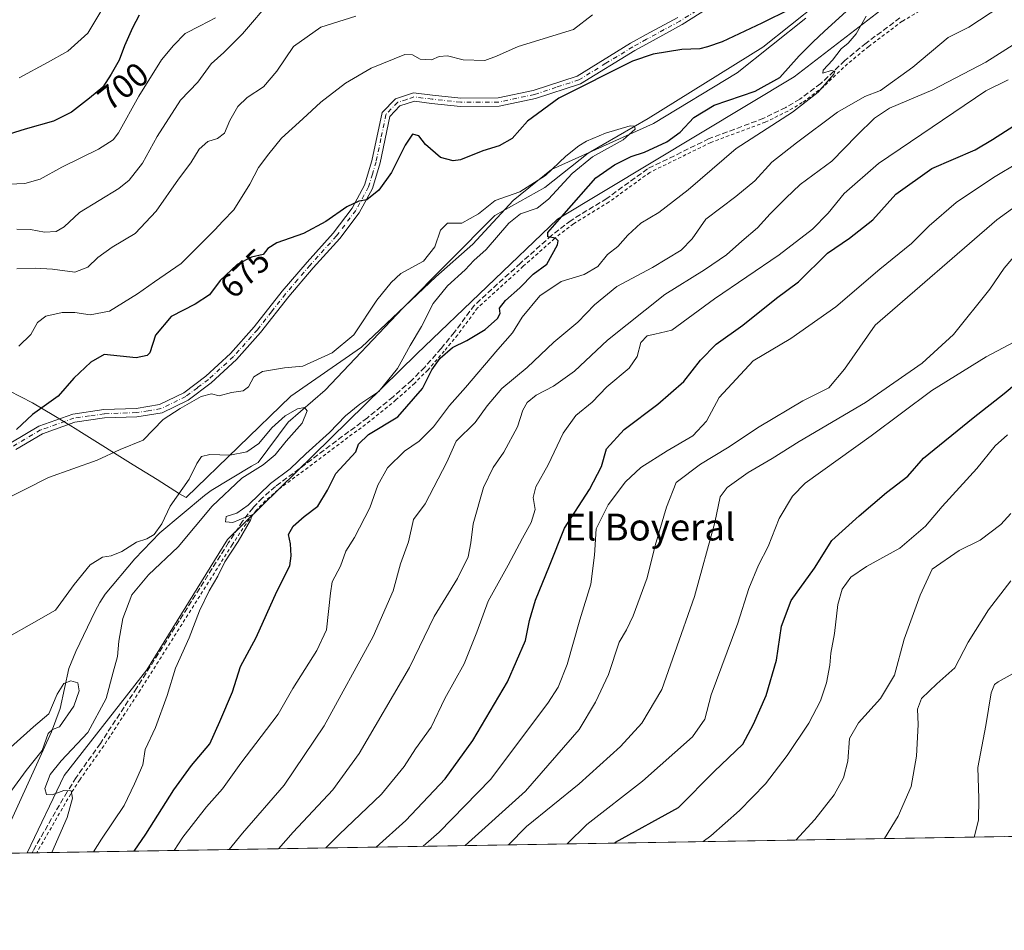
# Model space of a CAD drawing. Units: metres. Extents: x 614385 to 617839, y 4722437 to 4724807.
# Drawn here: x 615799 to 616093, y 4722437 to 4722708 of the extents above; entities that cross this region are included whole.
import ezdxf
from ezdxf.enums import TextEntityAlignment as Align

# ---------------------------------------------------------------- set-up
doc = ezdxf.new("R2010")
doc.units = ezdxf.units.M
doc.header["$MEASUREMENT"] = 0
for name, pattern in [('DGN Style 2', [1.6480167562047852, 0.988810053722871, -0.6592067024819142]), ('DGN Style 3', [2.307223458686699, 1.648016756204785, -0.6592067024819142]), ('DGN Style 4', [2.6384748266838614, 1.318413404963828, -0.6592067024819142, 0.001648016756204785, -0.6592067024819142])]:
    doc.linetypes.add(name, pattern=pattern)
for name, color, linetype, lineweight in [('Arbolado forestal CxS', 92, 'Continuous', 0), ('Camino Cxs', 7, 'Continuous', 0), ('Camino eje', 30, 'DGN Style 4', 13), ('Comarca CxS', 21, 'Continuous', 0), ('Comunidad Autónoma CxS', 142, 'Continuous', 0), ('Corriente natural lineal', 142, 'Continuous', 13), ('Curva de nivel maestra', 30, 'Continuous', 30), ('Curva de nivel normal', 30, 'Continuous', 0), ('Entidad de ámbito territorial', 7, 'Continuous', 0), ('Entidad de ámbito territorial CxS', 92, 'Continuous', 0), ('Municipio CxS', 4, 'Continuous', 0), ('Provincia CxS', 1, 'Continuous', 0), ('Rótulo de curva de nivel directora', 7, 'Continuous', 0), ('Senda', 7, 'DGN Style 3', 0), ('Texto cartográfico', 7, 'Continuous', 0), ('Valla', 7, 'DGN Style 2', 0)]:
    doc.layers.add(name, color=color, linetype=linetype, lineweight=lineweight)
doc.styles.add('Style-Arial', font='txt')

msp = doc.modelspace()

# ---------------------------------------------------------------- linework, layer by layer
at = {"layer": 'Arbolado forestal CxS', "color": 92, "linetype": 'Continuous', "lineweight": 0, "extrusion": (-0.01680460783009868, 0.9998587851525784, 0.0001221019515356258), "elevation": 4711444.651272761, "flags": 128}
msp.add_lwpolyline([(-695364.8253829655, 170.4694147982636), (-695076.1578881112, 89.01711419107778), (-695074.7644916136, 88.8903141901344)], dxfattribs=at)
at = {"layer": 'Arbolado forestal CxS', "color": 92, "linetype": 'Continuous', "lineweight": 0, "extrusion": (-0.3417743927491828, -0.005733721155841423, 0.9397645390748869), "elevation": -236918.5124522518, "flags": 128}
msp.add_lwpolyline([(-4711465.899607924, 653296.5027164968), (-4711465.899607925, 653286.5557406498)], dxfattribs=at)
at = {"layer": 'Arbolado forestal CxS', "color": 92, "linetype": 'Continuous', "lineweight": 0, "extrusion": (-0.2347381166782091, -0.003940136806442265, 0.9720506632374231), "elevation": -162513.8845502711, "flags": 128}
msp.add_lwpolyline([(-4711459.708205076, 675704.2943698094), (-4711459.708205076, 675702.8048343547)], dxfattribs=at)
at = {"layer": 'Arbolado forestal CxS', "color": 92, "linetype": 'Continuous', "lineweight": 0}
for points in [[(616278.4347000001, 4723050.603900001, 701.5350000000036), (616274.5056999996, 4723037.448899999, 700.8993000000046), (616257.1293000003, 4723006.859300001, 698.8889999999956), (616239.4710999997, 4722983.304500001, 697.0296999999991), (616225.3437000001, 4722951.507099999, 695.1689000000042), (616201.3251, 4722898.954500001, 693.3567000000039), (616188.7386999996, 4722860.414899999, 690.5157000000036), (616178.9353, 4722832.765100001, 685.8739999999962), (616167.0399000002, 4722810.117500001, 686.5035999999964), (616145.5717000002, 4722788.388900001, 685.6180000000022), (616131.1643000003, 4722757.1841, 686.4159000000072), (616094.6700999998, 4722731.274700001, 682.7029999999941), (616055.8221000005, 4722711.2533, 680.1560000000027), (616030.0138999998, 4722691.342499999, 676.1129999999976), (615959.3805000001, 4722648.945499999, 674.2560999999987), (615917.4188999999, 4722608.690099999, 670.9400000000023), (615860.9215000002, 4722553.312899999, 669.4296000000032), (615836.9011000004, 4722514.3543, 668.1493000000046), (615812.2269000001, 4722482.887700001, 665.1159999999945), (615801.1876999997, 4722459.749299999, 663.8172999999952)], [(616278.4347000001, 4723050.603900001, 701.5350000000036), (616274.5056999996, 4723037.448899999, 700.8993000000046), (616257.1293000003, 4723006.859300001, 698.8889999999956), (616239.4710999997, 4722983.304500001, 697.0296999999991), (616225.3437000001, 4722951.507099999, 695.1689000000042), (616201.3251, 4722898.954500001, 693.3567000000039), (616188.7386999996, 4722860.414899999, 690.5157000000036), (616178.9353, 4722832.765100001, 685.8739999999962), (616167.0399000002, 4722810.117500001, 686.5035999999964), (616145.5717000002, 4722788.388900001, 685.6180000000022), (616131.1643000003, 4722757.1841, 686.4159000000072), (616094.6700999998, 4722731.274700001, 682.7029999999941), (616055.8221000005, 4722711.2533, 680.1560000000027), (616030.0138999998, 4722691.342499999, 676.1129999999976), (615959.3805000001, 4722648.945499999, 674.2560999999987), (615917.4188999999, 4722608.690099999, 670.9400000000023), (615860.9215000002, 4722553.312899999, 669.4296000000032), (615836.9011000004, 4722514.3543, 668.1493000000046), (615812.2269000001, 4722482.887700001, 665.1159999999945), (615801.1876999997, 4722459.749299999, 663.8172999999952)], [(616239.4710999997, 4722983.304500001, 697.0296999999991), (616225.3437000001, 4722951.507099999, 695.1689000000042), (616201.3251, 4722898.954500001, 693.3567000000039), (616188.7386999996, 4722860.414899999, 690.5157000000036), (616178.9353, 4722832.765100001, 685.8739999999962), (616167.0399000002, 4722810.117500001, 686.5035999999964), (616145.5717000002, 4722788.388900001, 685.6180000000022), (616131.1643000003, 4722757.1841, 686.4159000000072), (616094.6700999998, 4722731.274700001, 682.7029999999941), (616055.8221000005, 4722711.2533, 680.1560000000027), (616030.0138999998, 4722691.342499999, 676.1129999999976), (615959.3805000001, 4722648.945499999, 674.2560999999987), (615917.4188999999, 4722608.690099999, 670.9400000000023), (615860.9215000002, 4722553.312899999, 669.4296000000032), (615836.9011000004, 4722514.3543, 668.1493000000046), (615812.2269000001, 4722482.887700001, 665.1159999999945), (615801.1875999998, 4722459.749199999, 663.817200000005), (615716.6599000003, 4722458.3314, 665.5185000000056)], [(616315.5132999998, 4722802.850299999, 738.4878000000026), (616264.1363000004, 4722703.874700001, 735.6405999999988), (616225.2880999995, 4722686.208900001, 731.2014000000055), (616205.6867000004, 4722640.169500001, 733.4796999999963), (616139.3492999999, 4722531.928900001, 744.151199999993), (616133.4071000004, 4722511.863100001, 745.0434999999999), (616170.9445000002, 4722494.194700001, 737.8711000000039), (616201.4590999996, 4722466.4627, 728.6824999999953), (615801.1875999998, 4722459.749199999, 663.817200000005), (615812.2269000001, 4722482.887700001, 665.1159999999945), (615836.9011000004, 4722514.3543, 668.1493000000046), (615860.9215000002, 4722553.312899999, 669.4296000000032), (615917.4188999999, 4722608.690099999, 670.9400000000023), (615959.3805000001, 4722648.945499999, 674.2560999999987), (616030.0138999998, 4722691.342499999, 676.1129999999976), (616055.8221000005, 4722711.2533, 680.1560000000027)]]:
    msp.add_polyline3d(points, dxfattribs=at)
at = {"layer": 'Camino Cxs', "color": 7, "linetype": 'Continuous', "lineweight": 0}
for points in [[(616006.5500999996, 4722713.2501, 678.9850000000006), (615996.5500999996, 4722706.970100001, 678.4979000000021), (615985.9200999998, 4722701.170100001, 678.1967000000004), (615982.4501, 4722699.2301, 677.0724000000046), (615966.2801000001, 4722689.3301, 677.7850000000036), (615952.8000999996, 4722684.9101, 677.5084999999963), (615941.9801000003, 4722682.610099999, 678.7746000000043), (615930.4301000005, 4722682.550100001, 679.6977000000043), (615921.8300999999, 4722683.470100001, 681.0769), (615916.6901000004, 4722684.100099999, 681.9061999999976), (615912.3901000004, 4722682.690099999, 679.156799999997), (615909.3601000002, 4722679.5601, 679.9219000000012), (615906.4700999996, 4722665.7301, 678.2275999999983), (615904.1700999998, 4722658.0701, 679.524900000004), (615900.2500999998, 4722650.8301, 677.9875000000029), (615894.4101, 4722643.120100001, 675.6441999999952), (615886.5401, 4722634.380100001, 676.6820000000008), (615879.2001, 4722625.8101, 673.765400000004), (615870.8300999999, 4722615.120100001, 672.8637000000017), (615863.6300999997, 4722607.0001, 672.3478000000032), (615856.0500999996, 4722600.100099999, 671.645399999994), (615849.1901000004, 4722594.9101, 672.0685999999987), (615841.4200999998, 4722591.140100001, 671.602899999998), (615833.9200999998, 4722589.920100001, 673.2348000000056), (615824.2801000001, 4722589.5801, 675.3620999999986), (615815.4401000004, 4722588.290100001, 676.1781999999948), (615805.7301000003, 4722584.840100001, 674.6195000000008), (615797.8400999998, 4722580.1801, 676.1964000000007)], [(616006.5500999996, 4722713.2501, 678.9850000000006), (615996.5500999996, 4722706.970100001, 678.4979000000021), (615985.9200999998, 4722701.170100001, 678.1967000000004), (615982.4501, 4722699.2301, 677.0724000000046), (615966.2801000001, 4722689.3301, 677.7850000000036)], [(615796.3101000005, 4722582.1801, 676.2597999999998), (615804.6601, 4722587.110099999, 676.1040999999968), (615814.8400999998, 4722590.7301, 679.7486999999965), (615824.0601000005, 4722592.0701, 676.9326000000001), (615833.6801000005, 4722592.4101, 671.3274999999994), (615840.6501000002, 4722593.550100001, 672.4919999999984), (615847.8701, 4722597.050100001, 671.2364999999991), (615854.4501, 4722602.020099999, 670.9501000000018), (615861.8501000004, 4722608.7601, 674.537599999996), (615868.9101, 4722616.720100001, 673.9919999999984), (615877.2701000003, 4722627.390100001, 673.203999999998), (615884.6601, 4722636.030099999, 675.1698000000034), (615892.4801000003, 4722644.710100001, 675.126900000003), (615898.1401000004, 4722652.1801, 677.275999999998), (615901.8501000004, 4722659.030099999, 678.0896000000066), (615904.0401, 4722666.350099999, 677.229800000001), (615907.0701000001, 4722680.780099999, 679.4100999999937), (615911.0301000001, 4722684.870100001, 681.1389000000054), (615916.4401000004, 4722686.6501, 684.3709999999992), (615922.1201, 4722685.950099999, 683.9407999999967), (615930.5601000005, 4722685.050100001, 682.6809000000068), (615941.7100999998, 4722685.110099999, 681.678700000004), (615952.1501000002, 4722687.3201, 679.3325999999943), (615965.2200999996, 4722691.620100001, 677.3191999999982), (615981.1901000004, 4722701.390100001, 678.2715000000027), (615985.8400999998, 4722703.9901, 680.3399000000063), (615995.2801000001, 4722709.120100001, 680.6045000000013)], [(615796.3101000005, 4722582.1801, 676.2597999999998), (615804.6601, 4722587.110099999, 676.1040999999968), (615814.8400999998, 4722590.7301, 679.7486999999965), (615824.0601000005, 4722592.0701, 676.9326000000001), (615833.6801000005, 4722592.4101, 671.3274999999994), (615840.6501000002, 4722593.550100001, 672.4919999999984), (615847.8701, 4722597.050100001, 671.2364999999991), (615854.4501, 4722602.020099999, 670.9501000000018), (615861.8501000004, 4722608.7601, 674.537599999996), (615868.9101, 4722616.720100001, 673.9919999999984), (615877.2701000003, 4722627.390100001, 673.203999999998), (615884.6601, 4722636.030099999, 675.1698000000034), (615892.4801000003, 4722644.710100001, 675.126900000003), (615898.1401000004, 4722652.1801, 677.275999999998), (615901.8501000004, 4722659.030099999, 678.0896000000066), (615904.0401, 4722666.350099999, 677.229800000001), (615907.0701000001, 4722680.780099999, 679.4100999999937), (615911.0301000001, 4722684.870100001, 681.1389000000054), (615916.4401000004, 4722686.6501, 684.3709999999992), (615922.1201, 4722685.950099999, 683.9407999999967), (615930.5601000005, 4722685.050100001, 682.6809000000068), (615941.7100999998, 4722685.110099999, 681.678700000004), (615952.1501000002, 4722687.3201, 679.3325999999943), (615965.2200999996, 4722691.620100001, 677.3191999999982), (615981.1901000004, 4722701.390100001, 678.2715000000027), (615985.8400999998, 4722703.9901, 680.3399000000063), (615995.2801000001, 4722709.120100001, 680.6045000000013)], [(615966.2801000001, 4722689.3301, 677.7850000000036), (615952.8000999996, 4722684.9101, 677.5084999999963), (615941.9801000003, 4722682.610099999, 678.7746000000043), (615930.4301000005, 4722682.550100001, 679.6977000000043), (615921.8300999999, 4722683.470100001, 681.0769), (615916.6901000004, 4722684.100099999, 681.9061999999976), (615912.3901000004, 4722682.690099999, 679.156799999997), (615909.3601000002, 4722679.5601, 679.9219000000012), (615906.4700999996, 4722665.7301, 678.2275999999983), (615904.1700999998, 4722658.0701, 679.524900000004), (615900.2500999998, 4722650.8301, 677.9875000000029), (615894.4101, 4722643.120100001, 675.6441999999952), (615886.5401, 4722634.380100001, 676.6820000000008), (615879.2001, 4722625.8101, 673.765400000004), (615870.8300999999, 4722615.120100001, 672.8637000000017), (615863.6300999997, 4722607.0001, 672.3478000000032), (615856.0500999996, 4722600.100099999, 671.645399999994), (615849.1901000004, 4722594.9101, 672.0685999999987), (615841.4200999998, 4722591.140100001, 671.602899999998), (615833.9200999998, 4722589.920100001, 673.2348000000056), (615824.2801000001, 4722589.5801, 675.3620999999986), (615815.4401000004, 4722588.290100001, 676.1781999999948), (615805.7301000003, 4722584.840100001, 674.6195000000008), (615797.8400999998, 4722580.1801, 676.1964000000007)]]:
    msp.add_polyline3d(points, dxfattribs=at)
at = {"layer": 'Camino eje', "color": 30, "linetype": 'DGN Style 4', "lineweight": 13}
msp.add_polyline3d([(616000.8350999998, 4722711.140100001, 679.7030999999988), (615995.9151, 4722708.045100001, 679.3937000000005), (615991.1951000001, 4722705.4801, 679.9042999999947), (615985.8800999997, 4722702.5801, 678.8469999999943), (615981.8201000001, 4722700.3101, 677.7032999999938), (615973.8350999998, 4722695.425100001, 677.7479000000021), (615965.7500999998, 4722690.475099999, 677.459600000002), (615959.0100999996, 4722688.265100001, 678.3876000000018), (615952.4751000004, 4722686.1151, 678.3640000000014), (615947.2550999997, 4722685.0101, 679.479800000001), (615941.8450999996, 4722683.860099999, 680.2179000000033), (615930.4951, 4722683.800100001, 681.1855999999971), (615921.9751000004, 4722684.710100001, 682.5029000000068), (615916.5651000004, 4722685.3751, 683.1407000000036), (615914.4151, 4722684.670100001, 681.6849999999977), (615911.7100999998, 4722683.780099999, 680.2148000000016), (615908.2150999998, 4722680.170100001, 679.3561999999947), (615906.7001, 4722672.9551, 678.1146000000008), (615905.2550999997, 4722666.040100001, 677.7252000000008), (615904.1601, 4722662.380100001, 677.5519000000058), (615903.0100999996, 4722658.550100001, 678.672200000001), (615899.1951000001, 4722651.505100001, 677.5755999999965), (615893.4451000001, 4722643.915100001, 675.366200000004), (615885.6001000004, 4722635.2051, 675.7621000000072), (615881.9301000005, 4722630.920100001, 674.2195000000065), (615878.2351000002, 4722626.600099999, 673.3764999999985), (615874.0551000005, 4722621.265100001, 672.8032999999997), (615869.8701, 4722615.920100001, 673.3307999999961), (615862.7401000002, 4722607.880100001, 672.9581999999937), (615855.2500999998, 4722601.0601, 671.2697999999946), (615851.9600999998, 4722598.575099999, 671.4180999999953), (615848.5301000001, 4722595.9801, 671.547200000001), (615841.0351, 4722592.345100001, 671.6640999999945), (615837.2851, 4722591.735099999, 672.1374999999971), (615833.8000999996, 4722591.165100001, 672.3018000000011), (615824.1700999998, 4722590.825099999, 676.103099999993), (615819.7500999998, 4722590.1801, 677.4676999999938), (615815.1401000004, 4722589.5101, 677.975099999996), (615805.1951000001, 4722585.975099999, 675.4308000000019), (615797.0751, 4722581.1801, 676.1677999999956)], dxfattribs=at)
at = {"layer": 'Comarca CxS', "color": 21, "linetype": 'Continuous', "lineweight": 0, "flags": 128}
msp.add_lwpolyline([(614950.7337753967, 4722445.484882726), (614423.3900008631, 4722436.639982751), (614385.1900008639, 4724749.969982726), (617727.6331905529, 4724806.049667588), (617799.7700008893, 4724807.259982726), (617839.0900008884, 4722493.929982751)], close=True, dxfattribs=at)
at = {"layer": 'Comunidad Autónoma CxS', "color": 142, "linetype": 'Continuous', "lineweight": 0, "flags": 128}
msp.add_lwpolyline([(614950.7337753967, 4722445.484882726), (614423.3900008631, 4722436.639982751), (614385.1900008639, 4724749.969982726), (617727.6331905529, 4724806.049667588), (617799.7700008893, 4724807.259982726), (617839.0900008884, 4722493.929982751)], close=True, dxfattribs=at)
at = {"layer": 'Corriente natural lineal', "color": 142, "linetype": 'Continuous', "lineweight": 13}
msp.add_polyline3d([(616045.3645000001, 4722720.007400001, 674.2033999999985), (616020.6267999997, 4722700.2172, 673.5823999999993), (615986.3745999997, 4722678.904800001, 671.8197999999975), (615968.4874, 4722668.629100001, 670.789300000004), (615955.5477, 4722658.353499999, 670.8488000000071), (615940.7050000001, 4722649.980699999, 669.497199999998), (615913.2216999996, 4722622.337300001, 668.3898999999947), (615890.0878999997, 4722597.8413, 668.2626000000018), (615879.0510999998, 4722588.3268, 666.0354999999981), (615870.0535000004, 4722576.293, 665.4640000000073), (615868.1101000002, 4722575.170100001, 665.3689000000013), (615856.1001000004, 4722567.940099999, 663.7296999999963), (615854.0500999996, 4722566.4101, 663.8813999999984), (615840.7701000003, 4722555.3301, 665.2449999999953), (615833.3400999998, 4722547.550100001, 663.2501000000047), (615824.4001000002, 4722536.950099999, 661.5047999999952), (615822.8800999997, 4722534.5101, 661.3457000000053), (615821.5000999998, 4722531.860099999, 661.5947000000015), (615815.6700999998, 4722519.860099999, 662.380799999999), (615813.6201, 4722514.770099999, 662.2516999999935), (615811.0701000001, 4722502.800100001, 660.4622999999992), (615808.3901000004, 4722495.860099999, 659.6993999999977), (615791.8410999998, 4722459.592399999, 660.417100000006)], dxfattribs=at)
at = {"layer": 'Curva de nivel maestra', "color": 30, "linetype": 'Continuous', "lineweight": 30, "flags": 128}
for points, elevation in [([(615834.5599999996, 4722709.780099999), (615832.6500000004, 4722706.0001), (615830.2100000001, 4722700.6601), (615828.6399999997, 4722696.3201), (615826.2300000006, 4722692.2301), (615823.7800000003, 4722688.2601), (615819.79, 4722685.030099999), (615814.4500000002, 4722680.860099999), (615808.9900000002, 4722678.130100001), (615800.5999999996, 4722675.7601), (615795.8600000005, 4722674.270099999)], 700), ([(616028.7800000003, 4722711.610099999), (616020.2800000003, 4722707.4301), (616008.5099999999, 4722701.8101), (616004.1500000004, 4722700.3101), (616001.79, 4722699.770099999), (615996.4299999997, 4722699.550100001), (615987.9600000001, 4722698.110099999), (615981.7100000001, 4722696.030099999), (615959.7699999996, 4722685.030099999), (615950.3799999999, 4722678.120100001), (615945.8399999999, 4722673.020099999), (615941.9600000001, 4722670.7601), (615937.1100000005, 4722669.270099999), (615930.4000000004, 4722666.590100001), (615928.2800000003, 4722666.3101), (615924.4800000006, 4722667.2601), (615920.0099999999, 4722671.170100001), (615918, 4722673.7501), (615916.1600000003, 4722674.2501), (615913.9000000004, 4722671.0001), (615909.8899999997, 4722662.880100001), (615906.0499999998, 4722657.520099999), (615902.4900000002, 4722654.6601), (615900.1100000005, 4722654.2601), (615896.4900000002, 4722652.620100001), (615890.3200000003, 4722648.220100001), (615883.5800000001, 4722644.5801), (615875.6200000001, 4722641.850099999), (615872.9900000002, 4722640.130100001), (615871.5899999999, 4722638.340100001), (615868.1200000001, 4722637.600099999), (615863.79, 4722635.390100001), (615858.7199999997, 4722630.5601), (615855.5199999996, 4722626.300100001), (615851.29, 4722623.540100001), (615844.1699999999, 4722619.890100001), (615839.4800000006, 4722614.290100001), (615837.7400000002, 4722609.050100001), (615836.9699999997, 4722608.170100001), (615833.7100000001, 4722607.550100001), (615824.1200000001, 4722608.520099999), (615820.1399999997, 4722606.190099999), (615815.0800000001, 4722601.4901), (615810.4699999997, 4722596.0801), (615802.8099999996, 4722590.600099999), (615797.9699999997, 4722586.090100001)], 675), ([(615833.0952000003, 4722460.284600001), (615836.6200000001, 4722465.3201), (615844.9699999997, 4722478.610099999), (615850.2400000002, 4722485.8101), (615855.6699999999, 4722492.280099999), (615858.6500000004, 4722498.9901), (615862.4400000004, 4722507.850099999), (615864.7999999998, 4722515.4301), (615869.5300000003, 4722524.040100001), (615875.6600000003, 4722537.7501), (615879.5, 4722545.450099999), (615879.8899999997, 4722548.4001), (615879.7599999999, 4722551.960100001), (615879.1500000004, 4722554.8201), (615880.4800000006, 4722557.3201), (615883.8300000001, 4722560.1801), (615887.8799999999, 4722563.210100001), (615890.7300000006, 4722568.040100001), (615893.2400000002, 4722572.9801), (615899.25, 4722579.450099999), (615900.0300000003, 4722581.780099999), (615903, 4722584.600099999), (615911.7199999997, 4722589.920100001), (615919.0599999996, 4722598.3201), (615921.8899999997, 4722603.970100001), (615924.4000000004, 4722607.460100001), (615928.0899999999, 4722610.5801), (615932.3200000003, 4722612.700099999), (615937.75, 4722616.0101), (615941.5099999999, 4722619.2501), (615942.2999999998, 4722620.790100001), (615942.1200000001, 4722622.380100001), (615943.8899999997, 4722624.6501), (615948.1100000005, 4722628.450099999), (615952.1600000003, 4722632.4901), (615956.2000000002, 4722635.4801), (615959.4100000003, 4722641.270099999), (615959.6200000001, 4722642.4001), (615958.7999999998, 4722643.200099999), (615956.54, 4722643.640100001), (615956.5, 4722644.940099999), (615961.3799999999, 4722650.470100001), (615970.79, 4722661.220100001), (615976.4199999999, 4722665.1501), (615981.3399999999, 4722667.600099999), (615985.3700000001, 4722668.950099999), (615992.0199999996, 4722672.0001), (615995.9299999997, 4722674.870100001), (616000.0300000003, 4722679.210100001), (616006.1200000001, 4722682.960100001), (616018.3600000005, 4722687.1501), (616025.6600000003, 4722691.190099999), (616031.4199999999, 4722697.610099999), (616035.6600000003, 4722701.790100001), (616038.8899999997, 4722704.950099999), (616045.5800000001, 4722711.0101)], 675), ([(615905.2909000004, 4722461.4955), (615914.1699999999, 4722469.4301), (615925.8200000003, 4722481.850099999), (615934.1200000001, 4722493.3101), (615944.5, 4722510.8201), (615949.8099999996, 4722523.110099999), (615951, 4722529.090100001), (615952.7800000003, 4722535.140100001), (615956.9600000001, 4722545.4301), (615961.4199999999, 4722556.720100001), (615968.9600000001, 4722568.2401), (615972.54, 4722575.100099999), (615973.9500000002, 4722580.340100001), (615979.29, 4722586.110099999), (615989.3499999996, 4722593.6501), (615997.0300000003, 4722600.4301), (616002.0099999999, 4722606.840100001), (616006.75, 4722611.640100001), (616014.6399999997, 4722617.2601), (616024.75, 4722625.300100001), (616031.2400000002, 4722630.2401), (616039.9299999997, 4722638.7501), (616046.5199999996, 4722643.190099999), (616053.4600000001, 4722648.700099999), (616060.2800000003, 4722656.3201), (616071.0700000003, 4722663.9901), (616083.9400000004, 4722669.640100001), (616089.1600000003, 4722672.6801), (616095.4500000002, 4722676.780099999)], 700), ([(615976.4176000003, 4722462.6884), (615976.6699999999, 4722462.960100001), (615995.4500000002, 4722473.3101), (616006.1200000001, 4722484.0101), (616014.6600000003, 4722492.220100001), (616017.8799999999, 4722498.200099999), (616021.6299999999, 4722506.6801), (616024.7000000002, 4722517.280099999), (616026.1900000004, 4722527.440099999), (616029.0499999998, 4722535.120100001), (616036, 4722544.710100001), (616041.1799999997, 4722552.9801), (616049.3600000005, 4722560.4001), (616057.4900000002, 4722567.340100001), (616063.8300000001, 4722572.1801), (616068.5099999999, 4722577.550100001), (616083.3899999997, 4722589.630100001), (616092.5999999996, 4722596.890100001), (616103.6500000004, 4722606.1601)], 725), ([(615833.0949999997, 4722460.284299999), (615833.0952000003, 4722460.284600001)], 675), ([(615976.4173999997, 4722462.688200001), (615976.4176000003, 4722462.6884)], 725)]:
    msp.add_lwpolyline(points, dxfattribs=dict(at, elevation=elevation))
at = {"layer": 'Curva de nivel normal', "color": 30, "linetype": 'Continuous', "lineweight": 0, "flags": 128}
for points, elevation in [([(615874.2699999996, 4722714.6601), (615865.3899999997, 4722704.220100001), (615859.8700000001, 4722698.630100001), (615856.0599999996, 4722695.2401), (615852.04, 4722689.800100001), (615846.9299999997, 4722684.460100001), (615839.9800000006, 4722673.5701), (615835.6100000005, 4722665.5701), (615831.6299999999, 4722660.590100001), (615828.5300000003, 4722658.020099999), (615816.7699999996, 4722650.880100001), (615812.2000000002, 4722646.5701), (615809.8499999996, 4722645.220100001), (615806.3799999999, 4722645.020099999), (615802.1799999997, 4722645.8201), (615798.1200000001, 4722645.9301)], 690), ([(615861.4260999998, 4722460.759600001), (615865.4199999999, 4722465.6501), (615877.8700000001, 4722479.9901), (615889.7800000003, 4722497.6501), (615904.4199999999, 4722524.3201), (615910.3600000005, 4722537.9901), (615912.5300000003, 4722545.9901), (615914.9299999997, 4722552.600099999), (615916.4699999997, 4722559.300100001), (615919.8600000005, 4722563.960100001), (615926.4100000003, 4722576.4101), (615929.1799999997, 4722582.670100001), (615934.8600000005, 4722588.210100001), (615938.3899999997, 4722593.1801), (615942.8200000003, 4722598.3301), (615950.29, 4722604.670100001), (615958.3200000003, 4722612.170100001), (615965.4699999997, 4722618.1801), (615970.4500000002, 4722623.3301), (615977.1200000001, 4722628.770099999), (615987.6900000004, 4722634.5001), (615996.2699999996, 4722639.6801), (615999.5, 4722643.0601), (616003.5999999996, 4722648.940099999), (616012.5700000003, 4722655.6501), (616018.2300000006, 4722660.360099999), (616023.3099999996, 4722665.920100001), (616030.6799999997, 4722671.640100001), (616042.9299999997, 4722680.860099999), (616051.0700000003, 4722685.5001), (616055.75, 4722687.290100001), (616065.4100000003, 4722694.3201), (616075.9000000004, 4722703.170100001), (616082.1200000001, 4722706.190099999), (616091.5999999996, 4722712.5001)], 685), ([(615899.1900000004, 4722709.520099999), (615888.79, 4722706.200099999), (615880.6699999999, 4722700.460100001), (615875.6399999997, 4722693.100099999), (615871.6799999997, 4722688.440099999), (615866.79, 4722685.220100001), (615864, 4722682.520099999), (615861.6600000003, 4722678.380100001), (615860, 4722674.5601), (615857.9400000004, 4722673.0001), (615855.1200000001, 4722672.090100001), (615852.4699999997, 4722669.840100001), (615849.9900000002, 4722665.690099999), (615846.2800000003, 4722660.8301), (615839.6900000004, 4722651.3201), (615833.3799999999, 4722644.6501), (615826.5599999996, 4722640.520099999), (615822.2699999996, 4722637.470100001), (615819.2400000002, 4722634.540100001), (615815.3600000005, 4722633.040100001), (615808.7800000003, 4722633.9801), (615803.5999999996, 4722634.2501), (615798.1200000001, 4722634.100099999)], 685), ([(615798.7000000002, 4722610.9801), (615802.2400000002, 4722614.5101), (615804.2300000006, 4722618.040100001), (615806.79, 4722619.9301), (615811.6200000001, 4722621.0801), (615815.3600000005, 4722621.0601), (615820.0099999999, 4722620.340100001), (615825.7400000002, 4722621.420100001), (615834.1399999997, 4722626.5701), (615839.1200000001, 4722630.2401), (615847.1200000001, 4722635.710100001), (615857.2100000001, 4722645.7601), (615859.5199999996, 4722648.3201), (615862.8099999996, 4722651.6501), (615867.6399999997, 4722659.3201), (615870.1799999997, 4722664.3201), (615873.2400000002, 4722668.4001), (615877, 4722673.130100001), (615883.4500000002, 4722678.8301), (615888.79, 4722683.850099999), (615896.1200000001, 4722689.4801), (615903.79, 4722693.960100001), (615913.8099999996, 4722698.020099999), (615916.1200000001, 4722698.0001), (615918.4500000002, 4722696.630100001), (615921.79, 4722696.420100001), (615924.0700000003, 4722697.450099999), (615926.54, 4722697.630100001), (615931.25, 4722696.5001), (615937.7199999997, 4722696.290100001), (615941.1299999999, 4722697.5101), (615947.6600000003, 4722700.440099999), (615964.1200000001, 4722705.530099999), (615969.8099999996, 4722709.9101)], 680), ([(615823.1299999999, 4722710.920100001), (615819.2999999998, 4722704.420100001), (615813.3200000003, 4722699.0001), (615807.2599999999, 4722695.670100001), (615798.79, 4722691.0701)], 705), ([(616051.4900000002, 4722709.520099999), (616048.4600000001, 4722704.210100001), (616046.1200000001, 4722701.4301), (616044.0300000003, 4722699.700099999), (616041.4100000003, 4722696.4001), (616038.6500000004, 4722693.360099999), (616038.4800000006, 4722692.460100001), (616041.0499999998, 4722693.2601), (616042.1299999999, 4722693.0601), (616041.7999999998, 4722692.210100001), (616037.1600000003, 4722686.8101), (616029.5199999996, 4722680.890100001), (616012.7199999997, 4722669.970100001), (615998.3700000001, 4722657.6601), (615989.5800000001, 4722650.920100001), (615984.2699999996, 4722647.710100001), (615980.3600000005, 4722644.1601), (615977.4100000003, 4722640.720100001), (615974.2800000003, 4722638.350099999), (615971.4500000002, 4722634.7401), (615967.3399999999, 4722632.4001), (615960.4400000004, 4722630.3301), (615954.1200000001, 4722626.0101), (615948.79, 4722619.640100001), (615945.9800000006, 4722614.950099999), (615941.5800000001, 4722610.020099999), (615931.9800000006, 4722598.6501), (615927.1600000003, 4722593.290100001), (615922.3799999999, 4722586.870100001), (615918.1600000003, 4722582.620100001), (615913.7800000003, 4722579.6801), (615908.6900000004, 4722574.670100001), (615905.7599999999, 4722569.520099999), (615903.3600000005, 4722562.700099999), (615898.7800000003, 4722553.9001), (615896.25, 4722549.8301), (615894.6699999999, 4722545.300100001), (615892.1600000003, 4722540.700099999), (615891.6200000001, 4722537.2301), (615890.4600000001, 4722526.3201), (615887.5899999999, 4722520.120100001), (615880.4400000004, 4722508.860099999), (615876.0800000001, 4722501.1501), (615872.5499999998, 4722496.5801), (615864.9400000004, 4722486.540100001), (615859.4500000002, 4722478.880100001), (615854.6399999997, 4722473.520099999), (615847.6600000003, 4722464.4301), (615845.0225000001, 4722460.4845)], 680), ([(615857.3200000003, 4722709.0101), (615852.7400000002, 4722706.5801), (615848.2800000003, 4722704.300100001), (615844.8200000003, 4722700.720100001), (615841.2100000001, 4722696.470100001), (615834.4500000002, 4722685.600099999), (615828.4500000002, 4722674.6601), (615826.8200000003, 4722672.600099999), (615822.4500000002, 4722669.780099999), (615811.5599999996, 4722664.460100001), (615805.0599999996, 4722660.800100001), (615800.4500000002, 4722659.550100001), (615793.3799999999, 4722659.270099999)], 695), ([(615876.1390000005, 4722461.0064), (615880.5599999996, 4722465.960100001), (615892.3799999999, 4722478.540100001), (615900.2000000002, 4722489.4101), (615915.2400000002, 4722515.0601), (615922.6100000005, 4722530.2601), (615929.5599999996, 4722541.620100001), (615932.7100000001, 4722548.0801), (615933.5099999999, 4722552.3201), (615934.2000000002, 4722557.9901), (615937.3399999999, 4722568.770099999), (615940.1799999997, 4722574.780099999), (615943.3899999997, 4722579.3301), (615947.4199999999, 4722586.9101), (615949.0700000003, 4722591.850099999), (615950.3300000001, 4722594.170100001), (615953.0099999999, 4722596.350099999), (615958.1799999997, 4722599.0101), (615964.4500000002, 4722603.5601), (615974.2699999996, 4722612.790100001), (615991.3700000001, 4722626.440099999), (616003.2699999996, 4722633.7401), (616009.79, 4722638.300100001), (616014.3300000001, 4722642.350099999), (616019.0199999996, 4722646.3201), (616022.8600000005, 4722650.540100001), (616027.5, 4722655.210100001), (616031.79, 4722659.220100001), (616041.2400000002, 4722666.2501), (616048.6200000001, 4722673.8301), (616053.9100000003, 4722679.0601), (616058.4500000002, 4722682.0701), (616071.3099999996, 4722687.520099999), (616087.0999999996, 4722695.790100001), (616099.0999999996, 4722703.3301)], 690), ([(615890.3191999998, 4722461.244200001), (615894.2800000003, 4722465.2301), (615906.9199999999, 4722477.290100001), (615913.6299999999, 4722485.5601), (615917.04, 4722490.7601), (615921.6799999997, 4722497.270099999), (615925.8099999996, 4722505.8201), (615931.5199999996, 4722516.1601), (615935.3200000003, 4722525.590100001), (615938.6699999999, 4722534.880100001), (615944.7000000002, 4722545.6501), (615948.9400000004, 4722553.6501), (615951.5599999996, 4722558.3201), (615952.6900000004, 4722562.270099999), (615952.1200000001, 4722565.790100001), (615952.9199999999, 4722569.0001), (615956.5999999996, 4722575.5601), (615961.0700000003, 4722585.050100001), (615964.8499999996, 4722590.3201), (615969.7000000002, 4722594.3201), (615974.1100000005, 4722598.8101), (615980.7800000003, 4722604.460100001), (615983.1100000005, 4722607.880100001), (615984.2800000003, 4722612.110099999), (615986.1200000001, 4722614.0801), (615988.4500000002, 4722614.530099999), (615993.4800000006, 4722615.780099999), (616006.2199999997, 4722625.1501), (616025.4800000006, 4722638.2501), (616035.4699999997, 4722645.9101), (616040.1200000001, 4722650.720100001), (616044.8799999999, 4722656.590100001), (616055.1500000004, 4722665.4801), (616087.1200000001, 4722687.2401), (616093.79, 4722690.450099999)], 695), ([(615821.0091000004, 4722460.081800001), (615823.3899999997, 4722463.8201), (615830.1500000004, 4722473.890100001), (615833.1699999999, 4722480.3201), (615835.7000000002, 4722485.9901), (615836.4100000003, 4722490.6501), (615839.4299999997, 4722497.1801), (615842.9100000003, 4722506.770099999), (615845.4199999999, 4722514.850099999), (615849.4800000006, 4722523.9901), (615852.5899999999, 4722531.9901), (615855.4299999997, 4722537.9901), (615858.0800000001, 4722542.3201), (615860.1399999997, 4722546.670100001), (615864.1600000003, 4722552.720100001), (615867.79, 4722559.0801), (615868.2599999999, 4722560.630100001), (615866.2800000003, 4722560.0001), (615862.5599999996, 4722558.4101), (615860.3799999999, 4722558.5701), (615860.5, 4722560.110099999), (615863.7199999997, 4722561.1801), (615867.1200000001, 4722563.540100001), (615873.7699999996, 4722570.030099999), (615879.5999999996, 4722574.4101), (615884.29, 4722578.880100001), (615891.3300000001, 4722585.2301), (615896.1200000001, 4722590.1801), (615900.4500000002, 4722593.700099999), (615906.1200000001, 4722597.460100001), (615911.6699999999, 4722604.3201), (615915.4299999997, 4722611.190099999), (615918.8300000001, 4722616.870100001), (615922.2400000002, 4722623.7601), (615926.5599999996, 4722629.040100001), (615931.8799999999, 4722633.800100001), (615934.3799999999, 4722636.530099999), (615938.0599999996, 4722639.880100001), (615944.8399999999, 4722647.670100001), (615948.3499999996, 4722650.460100001), (615953.2800000003, 4722652.190099999), (615956.6699999999, 4722654.8301), (615963.7599999999, 4722662.520099999), (615969.8300000001, 4722667.4801), (615979.0099999999, 4722672.630100001), (615982.54, 4722675.7401), (615982.3200000003, 4722676.690099999), (615981.04, 4722676.770099999), (615973.6699999999, 4722674.5701), (615968.0599999996, 4722672.170100001), (615965.6900000004, 4722670.800100001), (615961.8799999999, 4722667.7301), (615955.8099999996, 4722661.960100001), (615948.1200000001, 4722657.110099999), (615940.7599999999, 4722654.460100001), (615935.7699999996, 4722650.530099999), (615930.8200000003, 4722647.720100001), (615926.5999999996, 4722647.7501), (615924.5199999996, 4722645.6501), (615922.7999999998, 4722640.6501), (615919.4100000003, 4722636.3201), (615912.5999999996, 4722632.6501), (615909.7199999997, 4722629.9901), (615905.4800000006, 4722624.710100001), (615898.6399999997, 4722614.4101), (615892.1799999997, 4722609.050100001), (615883.4199999999, 4722605.0601), (615877.9100000003, 4722604.540100001), (615871.3600000005, 4722603.390100001), (615868.7999999998, 4722601.8101), (615867.2100000001, 4722598.870100001), (615865.6100000005, 4722597.690099999), (615862.1200000001, 4722597.1601), (615858.4500000002, 4722596.1601), (615856.1200000001, 4722596.7601), (615853.1200000001, 4722595.9801), (615846.79, 4722592.390100001), (615841.79, 4722589.130100001), (615835.8099999996, 4722582.9101), (615828.8799999999, 4722580.120100001), (615822.0199999996, 4722576.9301), (615807.5499999998, 4722571.800100001), (615792.9600000001, 4722564.390100001)], 669.9999999999999), ([(615919.3244000003, 4722461.730699999), (615924.1200000001, 4722465.920100001), (615939.3799999999, 4722481.6501), (615956.4900000002, 4722504.440099999), (615959.5300000003, 4722509.2301), (615962.2800000003, 4722515.9901), (615966, 4722529.280099999), (615969.3600000005, 4722539.9101), (615970.4100000003, 4722548.6601), (615970.8700000001, 4722556.450099999), (615974.4500000002, 4722563.630100001), (615979.6600000003, 4722570.460100001), (615984.2800000003, 4722574.7501), (615992.0700000003, 4722579.7501), (615999.7599999999, 4722584.2601), (616003.8700000001, 4722588.6501), (616007.6399999997, 4722595.6501), (616017.7599999999, 4722606.6501), (616028.9299999997, 4722613.3201), (616042.4400000004, 4722622.7401), (616055.5300000003, 4722633.950099999), (616065, 4722641.610099999), (616070.29, 4722646.9001), (616078.3300000001, 4722653.8301), (616089.4500000002, 4722661.3101), (616104.7800000003, 4722670.4801)], 705), ([(615931.7868999997, 4722461.9397), (615949.79, 4722478.200099999), (615965.8099999996, 4722496.5701), (615970.6699999999, 4722504.7601), (615974.6100000005, 4722512.9901), (615977.8200000003, 4722522.6501), (615979.9400000004, 4722526.3201), (615981.9699999997, 4722530.460100001), (615986.1699999999, 4722541.890100001), (615988.54, 4722551.460100001), (615991.8399999999, 4722562.9901), (615994.75, 4722570.270099999), (616002.0199999996, 4722575.800100001), (616010.1299999999, 4722580.610099999), (616019.4900000002, 4722586.9101), (616032.5800000001, 4722594.670100001), (616040.2800000003, 4722598.5801), (616045.0199999996, 4722604.1501), (616054.1200000001, 4722617.300100001), (616090.4500000002, 4722648.670100001), (616096.2400000002, 4722652.840100001)], 710), ([(615944.7950999998, 4722462.1579), (615950.0999999996, 4722467.6501), (615965.79, 4722480.3201), (615978.1200000001, 4722491.460100001), (615984.5099999999, 4722498.4801), (615990.5300000003, 4722508.550100001), (615994.3700000001, 4722519.5601), (616000.2599999999, 4722536.3201), (616006.3399999999, 4722558.3201), (616007.9100000003, 4722565.9901), (616009.9699999997, 4722568.840100001), (616016.2699999996, 4722573.290100001), (616023.4500000002, 4722577.5101), (616031.4800000006, 4722582.590100001), (616051.2100000001, 4722594.220100001), (616068.1399999997, 4722605.880100001), (616077.4800000006, 4722614.5001), (616088.29, 4722628.0001), (616092.6299999999, 4722634.3201), (616096.5800000001, 4722638.9901)], 715), ([(615962.2259000001, 4722462.450200001), (615968.0800000001, 4722468.200099999), (615984.7699999996, 4722481.170100001), (615999.6200000001, 4722494.420100001), (616003.3200000003, 4722499.690099999), (616005.1699999999, 4722506.9001), (616013.1299999999, 4722528.3201), (616016.4199999999, 4722538.6501), (616019.3799999999, 4722545.6501), (616022.2400000002, 4722551.170100001), (616025.5300000003, 4722559.540100001), (616029.4400000004, 4722566.2301), (616033.2999999998, 4722570.140100001), (616052.9299999997, 4722584.2601), (616071.0099999999, 4722597.7401), (616087.2599999999, 4722607.860099999), (616099.1200000001, 4722614.0601)], 720), ([(615808.5347999996, 4722459.872500001), (615813.0999999996, 4722470.270099999), (615814.75, 4722476.040100001), (615814.2699999996, 4722478.3201), (615812.1200000001, 4722478.380100001), (615808.6399999997, 4722477.120100001), (615806.9299999997, 4722477.220100001), (615806.5, 4722478.9801), (615808.0599999996, 4722483.110099999), (615811.3099999996, 4722487.2401), (615819.29, 4722495.6801), (615824.7300000006, 4722505.840100001), (615826.8300000001, 4722513.6501), (615828.1699999999, 4722518.340100001), (615828.4900000002, 4722522.960100001), (615829.7400000002, 4722529.7501), (615832.4100000003, 4722536.8101), (615837.3499999996, 4722542.7501), (615846.25, 4722551.110099999), (615856.3300000001, 4722563.270099999), (615865.2599999999, 4722571.550100001), (615871.5800000001, 4722575.5701), (615875.1799999997, 4722578.550100001), (615878.4400000004, 4722582.6501), (615883.2400000002, 4722587.9901), (615884.7100000001, 4722591.7401), (615883.9299999997, 4722592.720100001), (615881.79, 4722592.280099999), (615878.1200000001, 4722590.2501), (615874.1200000001, 4722586.5801), (615870.2800000003, 4722581.920100001), (615866.75, 4722579.450099999), (615861.5999999996, 4722578.470100001), (615855.6299999999, 4722578.6501), (615853.2100000001, 4722578.0801), (615851.8300000001, 4722575.9901), (615849.5300000003, 4722571.3201), (615843.8700000001, 4722563.2401), (615841.3499999996, 4722557.9901), (615839.0499999998, 4722554.7401), (615836.9199999999, 4722553.450099999), (615833.7800000003, 4722552.5001), (615829.4100000003, 4722549.720100001), (615826.25, 4722548.390100001), (615823.6900000004, 4722547.9901), (615819.9500000002, 4722545.770099999), (615815.2000000002, 4722539.8201), (615809.6399999997, 4722532.190099999), (615802.4500000002, 4722528.120100001), (615795.79, 4722524.370100001)], 665), ([(616002.7834999999, 4722463.1305), (616005.1200000001, 4722464.800100001), (616013.7100000001, 4722472.4001), (616021.4000000004, 4722480.360099999), (616027.9100000003, 4722488.8101), (616034.3499999996, 4722498.460100001), (616037.8700000001, 4722505.1601), (616039.5999999996, 4722510.4901), (616040.5800000001, 4722515.7401), (616040.9199999999, 4722519.340100001), (616042.0199999996, 4722525.220100001), (616043.0099999999, 4722533.9101), (616044.2800000003, 4722538.470100001), (616046.9199999999, 4722542.040100001), (616051.5800000001, 4722545.190099999), (616061.4500000002, 4722550.690099999), (616069.1200000001, 4722557.2501), (616074.1200000001, 4722563.1601), (616084.4500000002, 4722574.460100001), (616089.9500000002, 4722581.280099999), (616093.6100000005, 4722584.5801)], 730), ([(616094.5599999996, 4722561.040100001), (616091.5800000001, 4722557.7501), (616085.4500000002, 4722553.0601), (616079.1799999997, 4722549.960100001), (616071.1399999997, 4722544.4001), (616067.5099999999, 4722536.720100001), (616062.8200000003, 4722523.5101), (616059.8600000005, 4722512.7501), (616055.7599999999, 4722505.800100001), (616049.2000000002, 4722498.600099999), (616046.4699999997, 4722493.850099999), (616045.9699999997, 4722487.120100001), (616044.6399999997, 4722482.140100001), (616041.9100000003, 4722477.100099999), (616036.1200000001, 4722469.7601), (616030.4669000005, 4722463.594799999)], 735), ([(616056.8881000001, 4722464.037900001), (616061, 4722470.7601), (616064.8300000001, 4722479.590100001), (616066.4699999997, 4722488.630100001), (616066.9400000004, 4722498.040100001), (616066.75, 4722502.620100001), (616068, 4722505.8201), (616072.54, 4722510.1801), (616077.8499999996, 4722514.9901), (616081.8499999996, 4722522.6501), (616087.9299999997, 4722532.3201), (616094.6399999997, 4722540.9901)], 740), ([(616111.2871000003, 4722464.950400001), (616115.3200000003, 4722470.340100001), (616124.1500000004, 4722485.420100001), (616133.75, 4722497.0101), (616142.3099999996, 4722502.9001), (616141.6299999999, 4722503.9801), (616137.9800000006, 4722504.780099999), (616134.5899999999, 4722508.5101), (616129.3700000001, 4722519.220100001), (616126.8399999999, 4722521.7501), (616119.6399999997, 4722525.840100001), (616113.4400000004, 4722523.3301), (616090.8600000005, 4722510.780099999), (616089.7300000006, 4722509.9801), (616088.7599999999, 4722507.4901), (616087.1100000005, 4722497.780099999), (616084.7999999998, 4722485.190099999), (616085.0999999996, 4722475.9901), (616084.9500000002, 4722469.4801), (616083.6429000003, 4722464.4869)], 745), ([(615789.9302000003, 4722459.560500001), (615790.6600000003, 4722463.8301), (615791.9100000003, 4722468.050100001), (615792.3600000005, 4722470.440099999), (615794.0999999996, 4722473.470100001), (615796.5899999999, 4722478.440099999), (615800.9199999999, 4722484.3201), (615805.6699999999, 4722490.3201), (615807.4800000006, 4722495.4101), (615808.7100000001, 4722496.5801), (615810.8300000001, 4722497.3301), (615815.0599999996, 4722503.550100001), (615816.7000000002, 4722508.0801), (615816.2999999998, 4722510.5101), (615814.2199999997, 4722511.0601), (615812.1200000001, 4722510.3101), (615810.1200000001, 4722507.1601), (615807.6799999997, 4722501.220100001), (615803.0300000003, 4722497.420100001), (615792.2400000002, 4722487.770099999), (615788.1399999997, 4722481.9901), (615782.7699999996, 4722473.9901), (615778.6299999999, 4722464.780099999), (615777.2296000002, 4722459.3475)], 660)]:
    msp.add_lwpolyline(points, dxfattribs=dict(at, elevation=elevation))
at = {"layer": 'Entidad de ámbito territorial', "color": 7, "linetype": 'Continuous', "lineweight": 0, "flags": 128}
msp.add_lwpolyline([(615788.7640000012, 4722601.205), (615802.7680000019, 4722594.089000001), (615809.1150000013, 4722590.284999999), (615814.16, 4722587.262000001), (615815.5070000016, 4722586.455), (615817.434000002, 4722585.243000002), (615832.8370000009, 4722575.559000001), (615839.9100000015, 4722571.160000001), (615846.6579999997, 4722566.964000001), (615848.5599999995, 4722565.780999998), (615879.8520000017, 4722596.028), (615900.9100000019, 4722610.734), (615923.0630000011, 4722631.698), (615934.0970000012, 4722641.416), (615946.180000001, 4722654.468000002), (615957.5839999999, 4722663.689), (615988.0000000012, 4722677.434000002), (616012.956000002, 4722692.593), (616033.4590000015, 4722708.934)], dxfattribs=at)
at = {"layer": 'Entidad de ámbito territorial CxS', "color": 92, "linetype": 'Continuous', "lineweight": 0, "flags": 128}
msp.add_lwpolyline([(616033.4589999988, 4722708.933999999), (616012.9560000013, 4722692.592999999), (615988.0000000006, 4722677.434000001), (615957.5839999993, 4722663.688999999), (615946.1800000004, 4722654.468), (615934.0970000006, 4722641.415999999), (615923.0630000005, 4722631.698), (615900.9100000013, 4722610.733999999), (615879.851999999, 4722596.028000001), (615848.5599999989, 4722565.780999999), (615846.6579999991, 4722566.964000001), (615839.910000001, 4722571.16), (615832.8370000003, 4722575.559), (615817.4340000014, 4722585.243000001), (615815.507000001, 4722586.454999999), (615814.1599999995, 4722587.262), (615809.1150000007, 4722590.285), (615802.7679999992, 4722594.089000001), (615788.7640000007, 4722601.204999999)], dxfattribs=at)
at = {"layer": 'Municipio CxS', "color": 4, "linetype": 'Continuous', "lineweight": 0, "flags": 128}
msp.add_lwpolyline([(614950.7337753967, 4722445.484882726), (614423.3900008631, 4722436.639982751), (614385.1900008639, 4724749.969982726), (617727.6331905529, 4724806.049667588), (617799.7700008893, 4724807.259982726), (617839.0900008884, 4722493.929982751)], close=True, dxfattribs=at)
at = {"layer": 'Provincia CxS', "color": 1, "linetype": 'Continuous', "lineweight": 0, "flags": 128}
msp.add_lwpolyline([(614950.7337753967, 4722445.484882726), (614423.3900008631, 4722436.639982751), (614385.1900008639, 4724749.969982726), (617727.6331905529, 4724806.049667588), (617799.7700008893, 4724807.259982726), (617839.0900008884, 4722493.929982751)], close=True, dxfattribs=at)
at = {"layer": 'Senda', "color": 7, "linetype": 'DGN Style 3', "lineweight": 0}
msp.add_polyline3d([(616061.5352999996, 4722709.001300001, 681.7283000000025), (616051.4477000004, 4722701.463300001, 681.3003999999928), (616045.1003000002, 4722696.226100001, 681.6772000000057), (616037.8831000002, 4722689.3577, 684.1889999999985), (616031.6946999999, 4722684.750700001, 681.5011999999988), (616027.5043000003, 4722682.2501, 680.257500000007), (616020.8759000005, 4722679.0099, 681.5002999999997), (616004.6048999997, 4722672.9395, 678.9931999999973), (615986.2629000006, 4722663.934900001, 678.357799999998), (615974.0553000001, 4722655.0803, 677.0323999999965), (615963.4077000003, 4722648.549500001, 676.7197000000015), (615957.6799, 4722644.101299999, 675.7954999999929), (615948.3331000004, 4722635.7685, 675.7483999999968), (615934.6171000004, 4722623.2711, 674.2305000000051), (615928.6335000005, 4722615.158299999, 675.174199999994), (615924.6571000004, 4722610.319300001, 676.2523999999976), (615919.7556999996, 4722604.733300001, 676.7765000000073), (615915.9172999999, 4722600.865300001, 677.0454999999929), (615910.3875000002, 4722595.8805, 675.4388000000035), (615902.6716999998, 4722589.626300001, 673.9796999999963), (615875.2346999999, 4722569.093699999, 671.7229999999981), (615871.3529000003, 4722565.7225, 671.0470999999961), (615868.5579000004, 4722562.7523, 670.584600000002), (615865.4419, 4722558.7169, 670.5654999999971), (615861.2796999998, 4722552.397700001, 670.7419999999984), (615833.8687000005, 4722509.006300001, 669.1916999999958), (615823.0164999999, 4722492.433499999, 667.0351999999984), (615815.8119000001, 4722482.246900001, 665.9545999999973), (615813.1013000002, 4722477.988700001, 665.5592000000033), (615802.9238999998, 4722460.379699999, 665.6698000000034), (615802.6353000002, 4722459.773399999, 665.436799999996)], dxfattribs=at)
at = {"layer": 'Valla', "color": 7, "linetype": 'DGN Style 2', "lineweight": 0}
msp.add_polyline3d([(616068.7600999996, 4722711.8301, 682.3236000000034), (616062.2301000003, 4722707.960100001, 682.1304999999993), (616052.2200999996, 4722700.4801, 681.4348000000027), (616045.9301000005, 4722695.290100001, 682.8476999999984), (616038.6901000004, 4722688.4001, 685.1021000000037), (616032.3901000004, 4722683.710100001, 682.3087999999989), (616028.1001000004, 4722681.1501, 681.9673000000039), (616021.3701, 4722677.860099999, 681.8260000000009), (616005.1001000004, 4722671.790100001, 679.1183000000019), (615986.9101, 4722662.860099999, 677.4777999999933), (615974.7500999998, 4722654.040100001, 677.136400000003), (615964.1201, 4722647.520099999, 676.6876000000047), (615958.4801000003, 4722643.140100001, 675.9170000000013), (615949.1700999998, 4722634.840100001, 675.5337000000001), (615935.5500999996, 4722622.4301, 673.8090999999986), (615929.6201, 4722614.390100001, 676.6339000000007), (615925.6101000002, 4722609.5101, 678.1364999999934), (615920.6700999998, 4722603.880100001, 678.7467000000033), (615916.7801000001, 4722599.960100001, 678.9814999999944), (615911.2001, 4722594.9301, 676.3966999999975), (615903.4401000004, 4722588.640100001, 675.5256999999983), (615876.0201000003, 4722568.120100001, 671.9094999999943), (615872.2200999996, 4722564.8201, 671.3804999999993), (615869.5100999996, 4722561.940099999, 671.2265000000043), (615866.4600999998, 4722557.9901, 670.7063999999956), (615862.3300999999, 4722551.720100001, 670.7045000000071), (615834.9200999998, 4722508.3301, 670.4127000000008), (615824.0500999996, 4722491.7301, 668.2158000000054), (615816.8501000004, 4722481.550100001, 666.0041999999958), (615814.1700999998, 4722477.340100001, 665.9349999999977), (615804.0301000001, 4722459.800100001, 665.5460000000021)], dxfattribs=at)

# ---------------------------------------------------------------- texts
at = {"layer": 'Rótulo de curva de nivel directora', "color": 7, "linetype": 'Continuous', "lineweight": 0, "style": 'Style-Arial'}
for s, rotation, p in [('700', 38.99094845515421, (615829.7873736551, 4722688.581021526)), ('675', 43.61117875464274, (615866.0963955214, 4722632.715651929))]:
    msp.add_text(s, height=7.000000000000002, rotation=rotation, dxfattribs=at).set_placement(p, align=Align.MIDDLE_CENTER)
at = {"layer": 'Texto cartográfico', "color": 7, "linetype": 'Continuous', "lineweight": 0, "style": 'Style-Arial'}
msp.add_text('El Boyeral', height=8, dxfattribs=at).set_placement((615986.9287634143, 4722557.000150001), align=Align.MIDDLE_CENTER)

doc.saveas('drawing.dxf')
